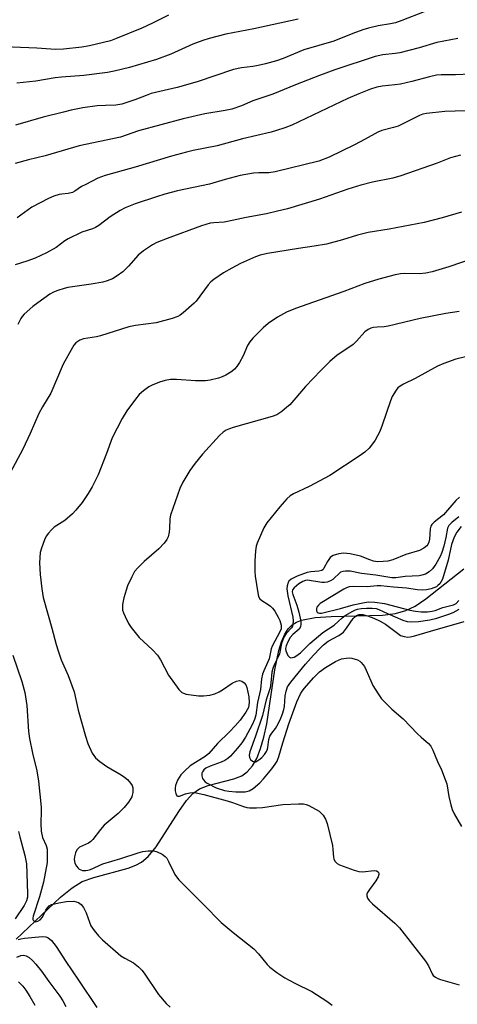
# Model space of a CAD drawing. Units: inches. Extents: x 1171771 to 1177771, y 545458 to 549459.
# Drawn here: x 1173662 to 1173793, y 547099 to 547394 of the extents above; entities that cross this region are included whole.
import ezdxf

# ---------------------------------------------------------------- set-up
doc = ezdxf.new("R2010")
doc.units = ezdxf.units.IN
doc.header["$MEASUREMENT"] = 0
doc.layers.add('HYDRO-Single Line Stream', color=4, linetype='Continuous')
doc.layers.add('Undefined', color=1, linetype='Continuous')

msp = doc.modelspace()

# ---------------------------------------------------------------- linework, layer by layer
at = {"layer": 'HYDRO-Single Line Stream'}
msp.add_lwpolyline([(1173660.42, 547118.31), (1173673.72, 547130.94), (1173677.23, 547133.74), (1173680.2, 547135.55), (1173683.7, 547136.82), (1173694.01, 547139.63), (1173696.33, 547140.51), (1173698, 547141.39), (1173700, 547143.05), (1173702.41, 547145.95), (1173709.18, 547156.51), (1173711.53, 547159.8), (1173713.45, 547161.9), (1173715.43, 547163.35), (1173718.05, 547164.34), (1173725.7, 547166.32), (1173728.09, 547167.25), (1173729.72, 547168.41), (1173731.26, 547170.21), (1173732.56, 547172.47), (1173733.74, 547175.43), (1173734.7, 547178.77), (1173735.56, 547182.77), (1173738.02, 547198.93), (1173739.2, 547204.74), (1173740, 547207.38), (1173740.97, 547209.64), (1173741.99, 547211.26), (1173743.2, 547212.47), (1173744.45, 547213.22), (1173745.99, 547213.81), (1173750.05, 547214.61), (1173754.89, 547214.97), (1173770.23, 547215.39), (1173774.19, 547215.89), (1173777.26, 547216.71), (1173780.04, 547218.08), (1173783.3, 547220.22), (1173794.65, 547229.22)], dxfattribs=at)
at = {"layer": 'Undefined'}
for points, elevation in [([(1173706.13, 547395.05), (1173701.36, 547392.59), (1173698.12, 547391.1), (1173690.28, 547387.89), (1173688.69, 547387.32), (1173682.45, 547385.87), (1173680.16, 547385.41), (1173674.65, 547384.79), (1173672.29, 547384.73), (1173666.61, 547385.14), (1173654.36, 547385.66), (1173652.38, 547385.87), (1173648.09, 547386.56), (1173642.52, 547387.34), (1173638.1, 547388.3), (1173632.89, 547389.71), (1173628.86, 547390.99), (1173625.51, 547391.89), (1173624.37, 547392.09), (1173620.9, 547392.51), (1173619.76, 547392.76), (1173614.67, 547394.5)], 372), ([(1173782.79, 547396), (1173776.08, 547393.42), (1173774.14, 547392.74), (1173772.72, 547392.42), (1173768.96, 547391.77), (1173766.11, 547391.1), (1173764.42, 547390.6), (1173761.36, 547389.55), (1173755.64, 547387.25), (1173746.73, 547384.65), (1173740.46, 547382.05), (1173738.54, 547381.37), (1173735.24, 547380.44), (1173733.02, 547379.93), (1173731.36, 547379.65), (1173728.03, 547379.27), (1173725.59, 547378.72), (1173714.75, 547375), (1173708.76, 547373.4), (1173700.97, 547371.51), (1173699.41, 547370.97), (1173695.98, 547369.62), (1173692.09, 547368.33), (1173690.36, 547368.06), (1173687.27, 547368), (1173684.73, 547367.83), (1173680.48, 547367.23), (1173676.95, 547366.54), (1173674.62, 547365.99), (1173668.54, 547364.45), (1173660.22, 547362.11)], 368), ([(1173744.95, 547393.84), (1173731.71, 547390.95), (1173723.33, 547389.33), (1173718.31, 547388), (1173716.39, 547387.4), (1173713.41, 547386.33), (1173706.8, 547383.36), (1173702.55, 547381.7), (1173694.44, 547379.36), (1173689.87, 547378.2), (1173687.83, 547377.86), (1173680.78, 547376.98), (1173674.09, 547376.47), (1173672.17, 547376.25), (1173666.31, 547375.25), (1173660.62, 547374.66)], 370), ([(1173792.82, 547388.04), (1173786.58, 547386.84), (1173781.23, 547385.22), (1173775.51, 547383.75), (1173774.11, 547383.53), (1173770.41, 547383.16), (1173768.12, 547382.64), (1173756.03, 547378.62), (1173751.41, 547376.97), (1173744.22, 547374.17), (1173737.39, 547371.31), (1173731.44, 547369.33), (1173728.04, 547367.89), (1173725.06, 547366.89), (1173723.09, 547366.44), (1173717.03, 547365.45), (1173710.54, 547363.94), (1173697.17, 547360.36), (1173691.76, 547358.52), (1173679.33, 547355.9), (1173669.1, 547352.94), (1173664.16, 547351.72), (1173660.13, 547350.59)], 366), ([(1173796.7, 547377.34), (1173792.2, 547377.11), (1173787.84, 547377.1), (1173786.48, 547377), (1173784.34, 547376.59), (1173779.03, 547375.16), (1173775.68, 547374.4), (1173774, 547374.12), (1173770.2, 547373.8), (1173768.58, 547373.42), (1173766.72, 547372.87), (1173763.18, 547371.49), (1173759.92, 547370.04), (1173743.11, 547362.1), (1173740.96, 547361.23), (1173738.51, 547360.43), (1173736.85, 547359.98), (1173728.33, 547358.02), (1173720.67, 547355.84), (1173713.48, 547354.46), (1173711.5, 547354), (1173707.06, 547352.79), (1173696.16, 547349.52), (1173687.09, 547346.97), (1173684.94, 547346.16), (1173681.31, 547344.35), (1173680.05, 547343.66), (1173678.09, 547342.33), (1173677.33, 547341.9), (1173676.05, 547341.58), (1173674.16, 547341.45), (1173673.38, 547341.33), (1173671.73, 547340.81), (1173670.12, 547340.15), (1173665.16, 547337.55), (1173660.76, 547334.31)], 364), ([(1173795.17, 547366.39), (1173788.92, 547366.12), (1173783.44, 547365.59), (1173782.41, 547365.37), (1173781.34, 547364.96), (1173774.95, 547361.8), (1173773.6, 547361.36), (1173770.1, 547360.43), (1173768.83, 547359.94), (1173765.11, 547357.9), (1173761.84, 547356.23), (1173754.24, 547352.5), (1173751.2, 547351.25), (1173738.13, 547348.1), (1173736.18, 547347.84), (1173733.24, 547347.82), (1173731.64, 547347.71), (1173727.57, 547347.05), (1173723.12, 547345.85), (1173718.45, 547344.37), (1173708.86, 547342.36), (1173704.99, 547341.39), (1173702.51, 547340.65), (1173696.14, 547338.55), (1173693.16, 547337.32), (1173691.6, 547336.54), (1173688.67, 547334.62), (1173685.22, 547332.05), (1173684.26, 547331.43), (1173683.31, 547331), (1173680.17, 547330), (1173676.02, 547328), (1173675.06, 547327.4), (1173672.45, 547325.49), (1173669.53, 547323.82), (1173666.12, 547322.27), (1173663.64, 547321.36), (1173660.14, 547320.25)], 362), ([(1173793.65, 547353.09), (1173790.71, 547352.3), (1173786.63, 547350.73), (1173775.8, 547346.86), (1173773.35, 547346.2), (1173767.25, 547345), (1173763.8, 547344.15), (1173759.9, 547342.95), (1173751.42, 547339.96), (1173741.78, 547337.05), (1173738.83, 547336.3), (1173735.46, 547335.56), (1173729.4, 547334.41), (1173723.85, 547333.23), (1173722.76, 547333.06), (1173719.7, 547332.83), (1173718.59, 547332.68), (1173716.06, 547331.9), (1173705.69, 547328.17), (1173702.66, 547326.93), (1173701.34, 547326.27), (1173698.67, 547324.43), (1173697.05, 547323.16), (1173694.17, 547319.86), (1173692.44, 547318.18), (1173690.76, 547316.93), (1173689.32, 547316.1), (1173687.77, 547315.44), (1173686.41, 547315.03), (1173682.95, 547314.46), (1173675.95, 547313.46), (1173674.83, 547313.2), (1173672.95, 547312.6), (1173671.65, 547312.08), (1173670.53, 547311.45), (1173666.9, 547308.89), (1173665.48, 547307.81), (1173662.82, 547305.44), (1173662.25, 547304.8), (1173661.81, 547304.14), (1173660.97, 547302.38)], 360), ([(1173793.94, 547335.98), (1173788.16, 547334.37), (1173782.74, 547332.96), (1173772.32, 547330.96), (1173766, 547329.93), (1173762.8, 547329.14), (1173758.25, 547327.73), (1173753.47, 547326.47), (1173749.77, 547325.8), (1173745.05, 547325.19), (1173735.78, 547323.69), (1173733.56, 547323.18), (1173732.2, 547322.66), (1173727.71, 547320.61), (1173725.12, 547319.3), (1173722.57, 547317.87), (1173719.69, 547315.87), (1173718.79, 547315.12), (1173718.03, 547314.28), (1173714.41, 547309.42), (1173713.84, 547308.76), (1173710.53, 547305.85), (1173709.59, 547305.15), (1173708.87, 547304.76), (1173707.26, 547304.18), (1173702.46, 547302.91), (1173696.21, 547302.07), (1173694.19, 547301.67), (1173685.73, 547298.96), (1173684.51, 547298.69), (1173680.59, 547298.1), (1173679.54, 547297.66), (1173678.37, 547296.85), (1173677.79, 547296.2), (1173677.31, 547295.46), (1173674.54, 547290.53), (1173670.82, 547281.85), (1173668.31, 547277.68), (1173667.22, 547275.72), (1173664.68, 547269.71), (1173662.44, 547265.03), (1173658.62, 547258)], 358), ([(1173797.46, 547322.18), (1173790.12, 547319.65), (1173785.21, 547318.17), (1173783.3, 547317.79), (1173781.36, 547317.56), (1173776.96, 547317.67), (1173775.71, 547317.6), (1173774.08, 547317.27), (1173769.2, 547316), (1173764.99, 547314.65), (1173758.69, 547312.31), (1173744.18, 547307.17), (1173741.52, 547306.06), (1173738.83, 547304.62), (1173736, 547302.67), (1173734.46, 547301.38), (1173731.43, 547298.32), (1173730.51, 547297.24), (1173729.85, 547296.05), (1173728.53, 547293.03), (1173727.38, 547291.04), (1173726.59, 547289.85), (1173725.88, 547289.03), (1173725.07, 547288.3), (1173723.3, 547287.2), (1173722.23, 547286.68), (1173721.14, 547286.31), (1173718.63, 547285.75), (1173717.22, 547285.52), (1173714.26, 547285.53), (1173708.48, 547285.95), (1173706.77, 547285.87), (1173705.09, 547285.65), (1173703.4, 547285.14), (1173701.19, 547284.26), (1173700.19, 547283.7), (1173698.59, 547282.5), (1173697.31, 547281.38), (1173696.19, 547280.03), (1173693.59, 547276.5), (1173692.27, 547274.21), (1173689.26, 547268.49), (1173687.52, 547263.77), (1173684.99, 547257.38), (1173683.19, 547253.78), (1173682.06, 547251.77), (1173680.25, 547249.13), (1173678.38, 547246.8), (1173677.39, 547245.68), (1173675.02, 547243.71), (1173671.84, 547241.65), (1173671.04, 547240.89), (1173670.11, 547239.85), (1173669.46, 547238.96), (1173668.95, 547237.92), (1173668.02, 547235.45), (1173667.68, 547234.06), (1173667.47, 547230.98), (1173667.64, 547227.55), (1173668.1, 547223.23), (1173668.59, 547220.67), (1173670.01, 547215.37), (1173671.18, 547211.41), (1173672.41, 547206.57), (1173673, 547204.65), (1173673.96, 547201.96), (1173676.09, 547197.28), (1173677.86, 547192.38), (1173679.08, 547186.9), (1173681.2, 547179.15), (1173681.9, 547176.96), (1173683.26, 547174.02), (1173683.7, 547173.27), (1173684.25, 547172.63), (1173685.54, 547171.54), (1173687.59, 547170.03), (1173691.97, 547167.53), (1173692.96, 547166.88), (1173693.8, 547166.11), (1173694.74, 547165.05), (1173695.19, 547164.36), (1173695.41, 547163.61), (1173695.4, 547162.25), (1173695.26, 547161.44), (1173695.08, 547160.91), (1173694.17, 547159.38), (1173692.86, 547157.79), (1173690.99, 547155.92), (1173686.83, 547152.45), (1173685.69, 547151.12), (1173683.43, 547148.14), (1173682.88, 547147.54), (1173682.18, 547147.06), (1173679.49, 547145.84), (1173679.03, 547145.51), (1173678.67, 547145.12), (1173678.2, 547144.13), (1173677.94, 547143.02), (1173677.89, 547142.19), (1173678.06, 547141.11), (1173678.51, 547140.17), (1173679, 547139.6), (1173679.39, 547139.28), (1173679.84, 547139.05), (1173680.33, 547138.92), (1173681.37, 547138.86), (1173681.9, 547138.94), (1173682.69, 547139.21), (1173686.41, 547140.83), (1173691.86, 547142.45), (1173697.02, 547144.15), (1173698.38, 547144.53), (1173700.03, 547144.76), (1173701.7, 547144.75), (1173702.75, 547144.47), (1173704.25, 547143.74), (1173705.13, 547143.11), (1173705.59, 547142.55), (1173706.14, 547141.59), (1173708.05, 547137.69), (1173708.5, 547136.96), (1173709.26, 547136.07), (1173716.61, 547128.74), (1173721.91, 547123.27), (1173725.54, 547120.3), (1173731.7, 547115.46), (1173733.1, 547113.94), (1173735.73, 547110.73), (1173736.55, 547109.9), (1173738.59, 547108.38), (1173740.96, 547106.79), (1173744.02, 547105.15), (1173749.14, 547102.69), (1173753.59, 547099.8), (1173755.18, 547098.55)], 356), ([(1173793.28, 547306.32), (1173789.29, 547305.67), (1173781.53, 547304.15), (1173771.95, 547301.88), (1173770.81, 547301.69), (1173768.68, 547301.6), (1173767.57, 547301.47), (1173766.77, 547301.27), (1173765.99, 547300.92), (1173764.95, 547300.14), (1173762.48, 547297.38), (1173761.45, 547296.36), (1173760.51, 547295.67), (1173756.65, 547293.15), (1173754.51, 547291.26), (1173751.8, 547288.65), (1173747.2, 547283.79), (1173742.46, 547278.36), (1173741.63, 547277.6), (1173740.05, 547276.33), (1173738.6, 547275.38), (1173737.23, 547274.8), (1173725.5, 547271.53), (1173724.39, 547271.17), (1173723.4, 547270.71), (1173722.5, 547270.13), (1173721.41, 547269.13), (1173716.32, 547263.52), (1173714.12, 547260.85), (1173712.52, 547258.66), (1173710.42, 547255.14), (1173709.48, 547253.31), (1173706.76, 547245.27), (1173706.56, 547244.14), (1173706.46, 547241.28), (1173706.34, 547240.15), (1173706.02, 547238.79), (1173705.64, 547237.99), (1173704.8, 547236.87), (1173703.27, 547235.21), (1173698.79, 547231.37), (1173696.88, 547229.51), (1173695.94, 547228.38), (1173695.08, 547226.84), (1173693.81, 547224.17), (1173692.71, 547220.53), (1173692.31, 547218.54), (1173692.38, 547216.86), (1173692.61, 547216.03), (1173693.09, 547214.97), (1173694.15, 547212.87), (1173694.93, 547211.62), (1173697.36, 547208.61), (1173701.29, 547205), (1173702.87, 547203.33), (1173703.74, 547201.96), (1173706.16, 547197.34), (1173709.25, 547193.08), (1173709.78, 547192.48), (1173710.16, 547192.18), (1173710.61, 547191.94), (1173711.41, 547191.7), (1173715.14, 547191.16), (1173716.57, 547191.15), (1173718.56, 547191.4), (1173719.98, 547191.8), (1173721.36, 547192.37), (1173722.36, 547192.96), (1173725.25, 547194.96), (1173726.47, 547195.54), (1173727.44, 547195.77), (1173728.15, 547195.59), (1173728.8, 547195.1), (1173729.33, 547194.44), (1173729.64, 547193.68), (1173730.19, 547190.9), (1173730.3, 547189.19), (1173730.06, 547187.73), (1173729.74, 547187.01), (1173729.3, 547186.28), (1173727.61, 547183.92), (1173726.15, 547182.17), (1173724.42, 547180.36), (1173720.77, 547176.9), (1173718.2, 547173.9), (1173717.11, 547173.03), (1173712.65, 547170.18), (1173710.97, 547168.76), (1173709.8, 547167.55), (1173708.8, 547165.92), (1173708.48, 547165.16), (1173708.26, 547164.33), (1173708.15, 547163.51), (1173708.17, 547162.73), (1173708.34, 547161.91), (1173708.66, 547161.28), (1173708.95, 547161.11), (1173709.43, 547161.13), (1173711.17, 547161.83), (1173712.51, 547162.17), (1173713.33, 547162.25), (1173714.41, 547162.15), (1173716.67, 547161.64), (1173723.7, 547159.77), (1173725.32, 547159.26), (1173728.56, 547158), (1173729.6, 547157.75), (1173730.45, 547157.66), (1173732.53, 547157.65), (1173734.29, 547157.74), (1173740.42, 547158.61), (1173745.13, 547158.82), (1173746.59, 547158.81), (1173747.42, 547158.65), (1173748.21, 547158.32), (1173751.26, 547156.63), (1173751.92, 547156.1), (1173752.44, 547155.45), (1173753.14, 547154.24), (1173753.69, 547152.93), (1173755.24, 547146.32), (1173755.4, 547145.16), (1173755.55, 547142.83), (1173755.7, 547142.29), (1173756.08, 547141.56), (1173756.65, 547140.98), (1173757.39, 547140.58), (1173761.81, 547138.97), (1173763.2, 547138.55), (1173764.33, 547138.45), (1173767.78, 547138.87), (1173768.44, 547138.78), (1173768.94, 547138.46), (1173769.13, 547138.09), (1173769.18, 547137.66), (1173768.96, 547136.97), (1173768.24, 547135.81), (1173766.35, 547133.24), (1173765.78, 547132.27), (1173765.62, 547131.78), (1173765.59, 547131.29), (1173765.77, 547130.58), (1173766.24, 547129.91), (1173767.23, 547128.91), (1173773.95, 547123.14), (1173775.35, 547121.72), (1173783.14, 547111.77), (1173784.05, 547110.36), (1173785.19, 547107.94), (1173785.51, 547107.47), (1173786.12, 547106.93), (1173786.88, 547106.56), (1173787.7, 547106.28), (1173793.27, 547104.65)], 354), ([(1173798.1, 547293.36), (1173792.24, 547291.96), (1173788.68, 547290.69), (1173786.81, 547289.9), (1173780.05, 547286.24), (1173776.58, 547284.5), (1173775.57, 547283.9), (1173774.91, 547283.37), (1173774.36, 547282.74), (1173773.21, 547280.83), (1173772.66, 547279.48), (1173770.21, 547272.19), (1173769.51, 547270.38), (1173768.03, 547267.7), (1173767.01, 547266.23), (1173766.26, 547265.34), (1173764.99, 547264.18), (1173763.63, 547263.11), (1173754.51, 547257.17), (1173748.26, 547253.89), (1173743.58, 547251.67), (1173742.61, 547251.09), (1173741.59, 547250.13), (1173739.53, 547247.79), (1173735.65, 547242.97), (1173734.7, 547241.51), (1173732.67, 547236.88), (1173732.43, 547236.03), (1173732.24, 547234.56), (1173732.04, 547231.59), (1173732, 547228.46), (1173732.14, 547227), (1173732.87, 547222), (1173733.15, 547220.89), (1173733.55, 547220.21), (1173734.15, 547219.72), (1173736.03, 547218.58), (1173736.71, 547218.07), (1173737.31, 547217.46), (1173737.97, 547216.53), (1173739.01, 547214.79), (1173739.48, 547213.73), (1173739.87, 547212.35), (1173739.92, 547211.8), (1173739.86, 547211.3), (1173739.46, 547210.34), (1173737.18, 547206.04), (1173736.92, 547205.23), (1173736.28, 547202.23), (1173734.68, 547198.7), (1173734.29, 547197.65), (1173734, 547196.25), (1173733.73, 547193.06), (1173732.83, 547189.16), (1173732.32, 547185.36), (1173731.93, 547184.07), (1173731.19, 547182.49), (1173729.16, 547178.84), (1173728.08, 547177.16), (1173726.83, 547175.55), (1173724.72, 547173.12), (1173723.91, 547172.41), (1173723.01, 547171.83), (1173721.94, 547171.37), (1173718.59, 547170.17), (1173717.28, 547169.52), (1173716.67, 547169.01), (1173716.27, 547168.44), (1173716.13, 547167.99), (1173716.12, 547167.21), (1173716.32, 547166.46), (1173716.57, 547166.02), (1173717.11, 547165.47), (1173717.75, 547165.01), (1173720.37, 547163.68), (1173722.92, 547162.85), (1173724.22, 547162.64), (1173726.28, 547162.48), (1173729.07, 547162.48), (1173729.87, 547162.6), (1173730.34, 547162.76), (1173731.5, 547163.46), (1173733.46, 547165.1), (1173734.61, 547166.31), (1173737.13, 547169.35), (1173738.11, 547170.71), (1173738.68, 547171.66), (1173739.19, 547173.01), (1173740.35, 547177.13), (1173742.19, 547182.83), (1173744.59, 547189.41), (1173745.69, 547191.79), (1173746.15, 547192.55), (1173746.86, 547193.5), (1173749.6, 547196.57), (1173751.43, 547198.36), (1173753.18, 547199.69), (1173756.14, 547201.45), (1173757.99, 547202.26), (1173759.39, 547202.51), (1173760.24, 547202.54), (1173761.09, 547202.46), (1173762.78, 547201.93), (1173763.53, 547201.52), (1173763.92, 547201.18), (1173764.89, 547199.93), (1173765.41, 547198.91), (1173766.75, 547195.63), (1173767.38, 547194.3), (1173768.96, 547191.76), (1173770.01, 547190.33), (1173773.12, 547187.22), (1173776.49, 547184.28), (1173780.74, 547179.82), (1173781.83, 547178.79), (1173784.03, 547176.93), (1173784.76, 547176.09), (1173785.37, 547174.91), (1173786.78, 547171.53), (1173788.01, 547169.07), (1173789.11, 547166.15), (1173789.52, 547164.8), (1173790.2, 547161.08), (1173790.78, 547158.55), (1173791.19, 547157.18), (1173791.81, 547155.87), (1173793.93, 547152.02)], 352), ([(1173793.32, 547250.63), (1173792.31, 547249.65), (1173788.58, 547245.43), (1173785.79, 547243.24), (1173785.02, 547242.45), (1173784.76, 547241.98), (1173784.58, 547241.16), (1173784.38, 547238.15), (1173784.18, 547237.22), (1173783.87, 547236.52), (1173783.59, 547236.11), (1173782.71, 547235.38), (1173781.41, 547234.72), (1173777.32, 547233.48), (1173773.36, 547231.91), (1173771.86, 547231.54), (1173770.47, 547231.39), (1173768.76, 547231.36), (1173767.6, 547231.54), (1173766.46, 547231.87), (1173763.67, 547233), (1173760.62, 547233.67), (1173758.62, 547233.89), (1173757.18, 547233.74), (1173755.53, 547233.2), (1173755.03, 547232.93), (1173754.6, 547232.59), (1173753.75, 547231.45), (1173752.73, 547229.39), (1173752.44, 547229.01), (1173752.09, 547228.73), (1173751.18, 547228.47), (1173748.75, 547228.32), (1173747.66, 547228.14), (1173744.67, 547226.98), (1173742.85, 547226.09), (1173742.23, 547225.54), (1173741.95, 547225.1), (1173741.66, 547224.08), (1173741.62, 547223.26), (1173741.92, 547221.16), (1173743.41, 547214.75), (1173743.53, 547213.6), (1173743.44, 547212.56), (1173743.3, 547212.07), (1173742.97, 547211.51), (1173741.39, 547209.87), (1173740.66, 547208.72), (1173740.01, 547206.9), (1173739.39, 547203.78), (1173739.01, 547202.85), (1173737.8, 547200.47), (1173737.38, 547199.36), (1173737.12, 547198.23), (1173736.83, 547195.1), (1173736.56, 547193.62), (1173735.44, 547189.99), (1173734.31, 547185.34), (1173732.22, 547179.09), (1173730.48, 547174.37), (1173730.29, 547173.39), (1173730.38, 547172.74), (1173730.74, 547172.12), (1173731.27, 547171.64), (1173731.88, 547171.4), (1173732.31, 547171.47), (1173733.19, 547171.98), (1173734.06, 547172.74), (1173734.89, 547173.63), (1173735.47, 547174.49), (1173735.79, 547175.19), (1173735.95, 547175.74), (1173736.24, 547178.09), (1173736.54, 547179.08), (1173737.06, 547180.01), (1173738.16, 547181.37), (1173738.64, 547182.11), (1173739.56, 547183.98), (1173740.27, 547185.82), (1173740.7, 547187.14), (1173740.89, 547187.98), (1173741.11, 547191.16), (1173741.36, 547192.55), (1173741.81, 547193.84), (1173742.75, 547195.27), (1173747.15, 547200.64), (1173749.59, 547203.39), (1173751.56, 547205.47), (1173752.61, 547206.46), (1173754.01, 547207.54), (1173757.17, 547209.3), (1173758.55, 547210.3), (1173759.5, 547211.4), (1173761.53, 547214.31), (1173761.9, 547214.75), (1173762.45, 547215.2), (1173763.28, 547215.52), (1173764.4, 547215.5), (1173765.78, 547215.14), (1173767.66, 547214.46), (1173769.6, 547213.54), (1173771.19, 547212.63), (1173774.77, 547209.91), (1173775.72, 547209.3), (1173776.74, 547208.94), (1173777.83, 547208.79), (1173778.62, 547208.82), (1173779.55, 547209.01), (1173784.7, 547210.6), (1173794.78, 547213.41)], 350), ([(1173793.12, 547244.82), (1173791.05, 547243.12), (1173790.17, 547242.21), (1173789.74, 547241.38), (1173789.22, 547238.58), (1173788.62, 547236.01), (1173788.05, 547234.11), (1173787.56, 547232.91), (1173786.28, 547230.61), (1173785.29, 547229.18), (1173784.31, 547228.29), (1173783.14, 547227.64), (1173782.06, 547227.3), (1173781.24, 547227.16), (1173777.04, 547226.88), (1173774.3, 547226.53), (1173773.03, 547226.51), (1173768.29, 547227.29), (1173764.01, 547227.77), (1173760.54, 547228.5), (1173759.19, 547228.55), (1173758.41, 547228.46), (1173757.7, 547228.17), (1173755.39, 547226.01), (1173754.73, 547225.62), (1173753.7, 547225.27), (1173752.9, 547225.14), (1173752.04, 547225.16), (1173747.75, 547225.78), (1173747.17, 547225.73), (1173746.42, 547225.47), (1173745.18, 547224.69), (1173743.81, 547223.54), (1173743.33, 547222.89), (1173743.22, 547222.32), (1173743.35, 547221.55), (1173744.58, 547218.3), (1173745.2, 547216.22), (1173745.75, 547213.5), (1173745.82, 547212.66), (1173745.72, 547211.87), (1173745.29, 547211.17), (1173743.38, 547209.57), (1173742.63, 547208.63), (1173741.94, 547207.39), (1173741.37, 547206.11), (1173741.2, 547205.33), (1173741.3, 547204.66), (1173741.94, 547203.26), (1173742.39, 547202.73), (1173742.82, 547202.61), (1173743.31, 547202.64), (1173743.83, 547202.78), (1173744.31, 547203.03), (1173745.68, 547204.07), (1173748.48, 547206.87), (1173752.4, 547210.19), (1173755.79, 547212.39), (1173758.18, 547214.55), (1173759.11, 547215.23), (1173761.36, 547216.58), (1173762.14, 547216.93), (1173762.78, 547217.12), (1173763.85, 547217.29), (1173765.52, 547217.4), (1173767.21, 547217.44), (1173768.36, 547217.33), (1173769.2, 547217.06), (1173771.75, 547215.82), (1173776.33, 547213.88), (1173777.65, 547213.48), (1173778.99, 547213.32), (1173781.05, 547213.4), (1173784.42, 547213.9), (1173786.52, 547214.46), (1173790.16, 547215.66), (1173791.47, 547216.19), (1173793.29, 547217.13)], 348), ([(1173793.89, 547241.87), (1173792.54, 547240.15), (1173791.76, 547238.66), (1173790.98, 547236.52), (1173789.93, 547231.77), (1173788.22, 547226.14), (1173787.9, 547225.42), (1173787.46, 547224.76), (1173786.91, 547224.19), (1173786.44, 547223.86), (1173785.65, 547223.48), (1173784.85, 547223.22), (1173783.5, 547222.97), (1173782.14, 547222.84), (1173780.74, 547222.93), (1173777.5, 547223.46), (1173773.57, 547223.74), (1173769.77, 547224.14), (1173768.65, 547224.12), (1173765.68, 547223.84), (1173761.44, 547223.89), (1173760.3, 547223.79), (1173759.47, 547223.53), (1173758.73, 547223.16), (1173751.59, 547218.83), (1173751.04, 547218.37), (1173750.6, 547217.76), (1173750.47, 547217.29), (1173750.51, 547216.62), (1173750.67, 547216.25), (1173750.96, 547216.01), (1173751.36, 547215.92), (1173752.03, 547215.97), (1173757.64, 547217.31), (1173761.45, 547218.44), (1173764.84, 547219.18), (1173766.07, 547219.33), (1173767.94, 547219.25), (1173770.83, 547218.84), (1173778.46, 547216.82), (1173780.13, 547216.5), (1173781.83, 547216.35), (1173783.78, 547216.38), (1173785.19, 547216.53), (1173786.04, 547216.77), (1173788.35, 547217.67), (1173791.53, 547218.44), (1173792.38, 547218.86), (1173793.13, 547219.71)], 346), ([(1173659.5, 547203.38), (1173662.11, 547195.46), (1173663.04, 547192.14), (1173663.61, 547188.34), (1173664.19, 547180.52), (1173664.42, 547178.37), (1173665.34, 547174.04), (1173666.61, 547168.75), (1173667.1, 547165.67), (1173667.91, 547157.86), (1173667.94, 547156.73), (1173667.8, 547152.97), (1173667.97, 547150.65), (1173668.36, 547148.8), (1173669.49, 547146.38), (1173669.72, 547145.3), (1173669.78, 547143.01), (1173669.71, 547141.31), (1173668.6, 547135.4), (1173667.49, 547131.01), (1173665.52, 547125.18), (1173665.42, 547124.65), (1173665.44, 547124.18), (1173665.53, 547123.98), (1173665.83, 547123.68), (1173666.26, 547123.55), (1173666.99, 547123.68), (1173667.63, 547124.07), (1173668.3, 547124.9), (1173669.35, 547127.02), (1173669.8, 547127.75), (1173670.32, 547128.28), (1173671.02, 547128.67), (1173673.27, 547129.25), (1173675.58, 547129.62), (1173677.75, 547129.66), (1173678.47, 547129.54), (1173679.16, 547129.27), (1173679.96, 547128.66), (1173680.62, 547127.77), (1173681.39, 547126.22), (1173682.4, 547123.4), (1173682.87, 547122.31), (1173683.83, 547120.89), (1173685.11, 547119.34), (1173686.37, 547118.16), (1173691.83, 547113.37), (1173692.99, 547112.63), (1173695.64, 547111.28), (1173697.12, 547110.03), (1173698.1, 547109.03), (1173698.81, 547108.12), (1173703.12, 547101.74), (1173705.39, 547099.08), (1173706.63, 547097.91)], 358), ([(1173661.13, 547150.61), (1173661.52, 547148.93), (1173663.07, 547143.38), (1173663.55, 547140.89), (1173663.87, 547131.97), (1173663.81, 547130.86), (1173663.57, 547129.81), (1173662.86, 547128.41), (1173660.17, 547124.41)], 360), ([(1173661.05, 547118.19), (1173661.87, 547118.44), (1173662.96, 547118.63), (1173668.36, 547119.08), (1173669.35, 547119.04), (1173669.99, 547118.79), (1173671.01, 547117.89), (1173672.44, 547116.14), (1173675.38, 547111.64), (1173679.19, 547106.08), (1173684.62, 547097.83)], 360), ([(1173660.66, 547112.94), (1173661.82, 547113.44), (1173662.61, 547113.53), (1173663.42, 547113.35), (1173664.33, 547112.82), (1173665.38, 547111.94), (1173666.38, 547110.85), (1173668.08, 547108.75), (1173670.25, 547105.68), (1173673.58, 547101.21), (1173674.45, 547099.87), (1173675.34, 547098.11)], 362), ([(1173661.2, 547105.57), (1173662.41, 547104.26), (1173663.32, 547103.08), (1173664.6, 547101.13), (1173666.02, 547098.52)], 364)]:
    msp.add_lwpolyline(points, dxfattribs=dict(at, elevation=elevation))

doc.saveas('drawing.dxf')
